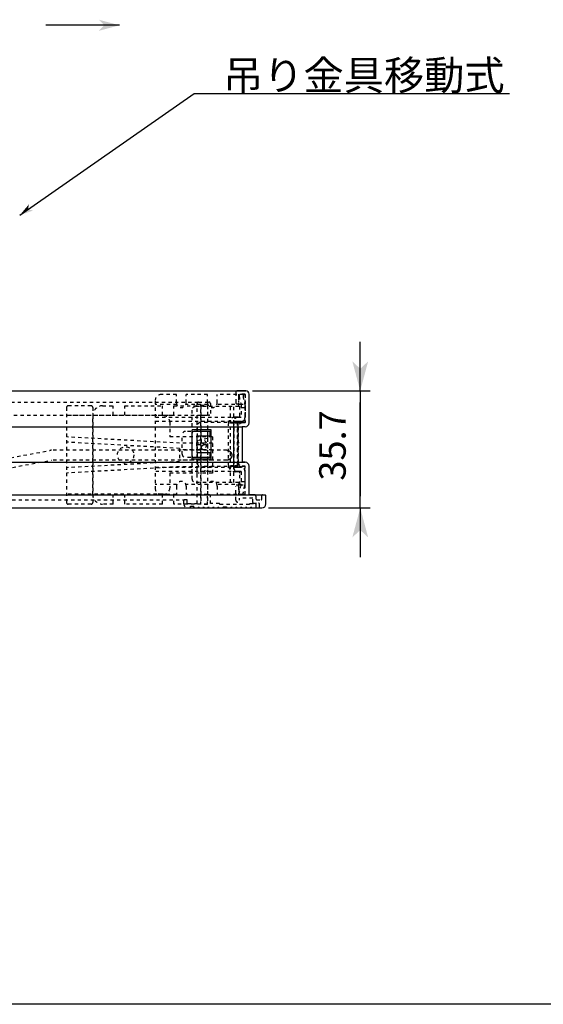
# Model space of a CAD drawing. Extents: x -255 to 948, y -290 to 550.
# Drawn here: x 110 to 270, y -290 to 10 of the extents above; entities that cross this region are included whole.
import ezdxf

# ---------------------------------------------------------------- set-up
doc = ezdxf.new("R2010")
doc.units = 0
doc.linetypes.add('STITCH', pattern=[2, 1, -1])
doc.layers.get('0').update_dxf_attribs({"linetype": 'CONTINUOUS'})
for name, color, linetype in [('図枠', 7, 'CONTINUOUS'), ('寸法線', 7, 'CONTINUOUS'), ('ﾚｲﾔ_1', 7, 'CONTINUOUS')]:
    doc.layers.add(name, color=color, linetype=linetype)
doc.styles.get("Standard").update_dxf_attribs({"font": 'txt', "bigfont": 'extfont'})
doc.dimstyles.get("Standard").update_dxf_attribs({"dimtxt": 0.18, "dimasz": 0.18, "dimexe": 0.18, "dimexo": 0.0625, "dimgap": 0.09, "dimtad": 0, "dimtih": 1, "dimtoh": 1, "dimzin": 0, "dimcen": 0.09, "dimazin": 3, "dimtfac": 1, "dimtofl": 0, "dimtmove": 0, "dimatfit": 3})

# ---------------------------------------------------------------- blocks, each defined once
blk = doc.blocks.new('*U145')
at = {"layer": 'ﾚｲﾔ_1', "color": 5, "linetype": 'CONTINUOUS'}
blk.add_text('吊り金具移動式', height=8.996, dxfattribs=at).set_placement((172, -11.12))
blk = doc.blocks.new('CLUMP28')
at = {"layer": 'ﾚｲﾔ_1', "linetype": 'STITCH'}
for p, q in [((177.16, -106.9), (178.76, -106.9)), ((177.16, -110.5), (177.16, -106.9)), ((178.76, -110.5), (178.76, -106.9)), ((176.76, -110.9), (175.66, -110.9)), ((164.16, -124.9), (164.16, -113.5)), ((175.26, -112.5), (165.16, -112.5)), ((173.66, -125.5), (173.66, -112.9)), ((175.31, -112.7), (173.67, -112.7)), ((175.26, -125.9), (175.26, -112.5)), ((176.66, -112.7), (175.31, -112.7)), ((176.76, -112.5), (175.66, -112.5)), ((176.66, -125.7), (176.66, -112.7)), ((159.56, -122.2), (159.56, -116.2)), ((164.16, -115.2), (160.56, -115.2)), ((162.56, -123.2), (162.56, -115.2)), ((164.16, -123.2), (160.56, -123.2)), ((175.26, -125.9), (165.16, -125.9)), ((175.31, -125.7), (173.67, -125.7)), ((176.66, -125.7), (175.31, -125.7)), ((176.76, -125.9), (175.66, -125.9)), ((176.76, -127.5), (175.66, -127.5)), ((177.16, -131.5), (177.16, -127.9)), ((178.76, -131.5), (178.76, -127.9)), ((177.16, -131.5), (178.76, -131.5))]:
    blk.add_line(p, q, dxfattribs=at)
for centre, radius, start, end in [((175.66, -112.9), 2, 90, 168.463), ((176.76, -110.5), 0.4, 270, 0), ((176.76, -110.5), 2, 270, 0), ((165.16, -113.5), 1, 90, 180), ((175.66, -112.9), 2, 168.463, 180), ((175.66, -112.9), 0.4, 90, 180), ((160.56, -116.2), 1, 90, 180), ((160.56, -122.2), 1, 180, 270), ((165.16, -124.9), 1, 180, 270), ((175.66, -125.5), 2, 180, 191.537), ((175.66, -125.5), 2, 191.537, 270), ((175.66, -125.5), 0.4, 180, 270), ((176.76, -127.9), 2, 0, 90), ((176.76, -127.9), 0.4, 0, 90)]:
    blk.add_arc(centre, radius, start, end, dxfattribs=at)
blk = doc.blocks.new('CLUMP31')
at = {"layer": 'ﾚｲﾔ_1', "linetype": 'STITCH'}
for p, q in [((175.86, -103.35), (175.86, -106.4)), ((178.76, -103.85), (176.76, -103.85)), ((176.76, -103.85), (176.76, -106.4)), ((178.76, -112.6), (178.76, -103.85)), ((176.66, -113.8), (176.66, -124.6)), ((178.76, -112.6), (177.86, -112.6)), ((178.76, -125.8), (177.86, -125.8)), ((178.76, -134.55), (178.76, -125.8)), ((175.86, -136.15), (175.86, -132)), ((176.76, -132), (176.76, -134.55)), ((176.76, -134.55), (178.76, -134.55)), ((182.06, -135.85), (182.06, -135.05)), ((183.86, -135.85), (183.86, -134.75)), ((177.06, -136.15), (177.06, -135.55)), ((181.06, -135.55), (177.06, -135.55)), ((181.06, -136.85), (181.06, -135.55)), ((181.26, -137.05), (182.86, -137.05)), ((182.26, -136.05), (183.66, -136.05)), ((183.06, -137.25), (183.06, -138.35))]:
    blk.add_line(p, q, dxfattribs=at)
at = {"layer": 'ﾚｲﾔ_1', "color": 5}
for p, q in [((178.96, -102.85), (176.36, -102.85)), ((179.96, -112.6), (179.96, -103.85)), ((177.86, -113.8), (177.86, -124.6)), ((178.76, -113.8), (177.86, -113.8)), ((178.76, -124.6), (177.86, -124.6)), ((179.96, -134.55), (179.96, -125.8)), ((181.56, -134.55), (179.96, -134.55)), ((184.06, -134.55), (184.86, -134.55)), ((185.06, -137.35), (185.06, -134.75)), ((183.26, -138.55), (183.86, -138.55))]:
    blk.add_line(p, q, dxfattribs=at)
at = {"layer": 'ﾚｲﾔ_1'}
blk.add_line((176.26, -106.85), (176.26, -106.85), dxfattribs=at)
at = {"layer": 'ﾚｲﾔ_1', "linetype": 'STITCH'}
for centre, radius, start, end in [((176.36, -103.35), 0.5, 90, 180), ((176.31, -106.4), 0.45, 180, 0), ((177.86, -113.8), 1.2, 90, 180), ((177.86, -124.6), 1.2, 180, 270), ((176.31, -132), 0.45, 360, 180), ((181.56, -135.05), 0.5, 0, 90), ((184.06, -134.75), 0.2, 90, 180), ((176.46, -136.15), 0.6, 180.0011, 0), ((181.26, -136.85), 0.2, 180, 270), ((182.26, -135.85), 0.2, 180, 270), ((182.86, -137.25), 0.2, 0, 90), ((183.66, -135.85), 0.2, 270, 0), ((183.26, -138.35), 0.2, 180, 270)]:
    blk.add_arc(centre, radius, start, end, dxfattribs=at)
at = {"layer": 'ﾚｲﾔ_1', "color": 5}
for centre, radius, start, end in [((178.96, -103.85), 1, 0, 90), ((178.76, -112.6), 1.2, 270, 0), ((178.76, -125.8), 1.2, 0, 90), ((184.86, -134.75), 0.2, 0, 90), ((183.86, -137.35), 1.2, 270, 0)]:
    blk.add_arc(centre, radius, start, end, dxfattribs=at)
blk = doc.blocks.new('CLUMP32')
at = {"layer": 'ﾚｲﾔ_1', "linetype": 'STITCH'}
for p, q in [((164.06, -137.25), (164.06, -106.75)), ((164.56, -106.25), (167.66, -106.25)), ((165.26, -137.55), (165.26, -107.25)), ((165.26, -107.25), (167.26, -107.25)), ((167.26, -107.25), (167.26, -109.8)), ((168.16, -106.75), (168.16, -109.8)), ((167.26, -137.55), (167.26, -135)), ((168.16, -137.25), (168.16, -135)), ((160.06, -137.35), (160.06, -136.25)), ((160.86, -136.05), (160.26, -136.05)), ((161.06, -137.05), (161.06, -136.25)), ((161.26, -137.25), (164.06, -137.25)), ((162.06, -138.05), (163.06, -138.05)), ((162.06, -138.35), (162.06, -138.05)), ((163.06, -138.35), (163.06, -138.05)), ((167.26, -137.55), (165.26, -137.55)), ((170.86, -137.25), (168.16, -137.25)), ((171.06, -137.55), (171.06, -137.45)), ((180.06, -137.55), (171.06, -137.55)), ((180.06, -137.55), (180.06, -137.45)), ((180.26, -137.25), (181.86, -137.25)), ((182.06, -138.35), (182.06, -137.45)), ((161.26, -138.55), (161.86, -138.55)), ((163.26, -138.55), (164.31, -138.55)), ((164.81, -138.55), (165.81, -138.55)), ((166.31, -138.55), (167.31, -138.55)), ((167.81, -138.55), (168.81, -138.55)), ((169.31, -138.55), (170.31, -138.55)), ((170.81, -138.55), (171.86, -138.55)), ((172.06, -138.25), (172.06, -138.35)), ((172.06, -138.25), (173.06, -138.25)), ((173.06, -138.25), (173.06, -138.35)), ((173.26, -138.55), (174.31, -138.55)), ((174.81, -138.55), (175.81, -138.55)), ((176.31, -138.55), (177.31, -138.55)), ((177.81, -138.55), (178.81, -138.55)), ((179.31, -138.55), (180.31, -138.55)), ((180.81, -138.55), (181.86, -138.55))]:
    blk.add_line(p, q, dxfattribs=at)
for points in [[(174.81, -138.55, 0), (174.81, -138.55, 0), (174.81, -138.54, 0), (174.8, -138.54, 0), (174.8, -138.53, 0), (174.8, -138.53, 0), (174.79, -138.53, 0), (174.79, -138.52, 0), (174.79, -138.52, 0), (174.79, -138.51, 0), (174.78, -138.51, 0), (174.78, -138.51, 0), (174.78, -138.5, 0), (174.78, -138.5, 0), (174.77, -138.5, 0), (174.77, -138.49, 0), (174.76, -138.49, 0), (174.76, -138.49, 0), (174.76, -138.48, 0), (174.75, -138.48, 0), (174.75, -138.48, 0), (174.75, -138.47, 0), (174.75, -138.47, 0), (174.74, -138.47, 0), (174.74, -138.46, 0), (174.73, -138.46, 0), (174.73, -138.46, 0), (174.73, -138.46, 0), (174.72, -138.45, 0), (174.72, -138.45, 0), (174.71, -138.45, 0), (174.71, -138.44, 0), (174.71, -138.44, 0), (174.7, -138.44, 0), (174.7, -138.44, 0), (174.69, -138.44, 0), (174.69, -138.43, 0), (174.69, -138.43, 0), (174.68, -138.43, 0), (174.68, -138.43, 0), (174.67, -138.42, 0), (174.67, -138.42, 0), (174.66, -138.42, 0), (174.66, -138.42, 0), (174.65, -138.42, 0), (174.65, -138.42, 0), (174.65, -138.41, 0), (174.64, -138.41, 0), (174.64, -138.41, 0), (174.63, -138.41, 0), (174.63, -138.41, 0), (174.62, -138.41, 0), (174.62, -138.41, 0), (174.61, -138.41, 0), (174.61, -138.41, 0), (174.6, -138.41, 0), (174.6, -138.4, 0), (174.59, -138.4, 0), (174.59, -138.4, 0), (174.58, -138.4, 0), (174.58, -138.4, 0), (174.57, -138.4, 0), (174.57, -138.4, 0), (174.56, -138.4, 0), (174.56, -138.4, 0), (174.56, -138.4, 0), (174.55, -138.4, 0), (174.55, -138.4, 0), (174.54, -138.4, 0), (174.54, -138.4, 0), (174.53, -138.4, 0), (174.53, -138.4, 0), (174.52, -138.4, 0), (174.52, -138.41, 0), (174.51, -138.41, 0), (174.51, -138.41, 0), (174.5, -138.41, 0), (174.5, -138.41, 0), (174.49, -138.41, 0), (174.49, -138.41, 0), (174.49, -138.41, 0), (174.48, -138.41, 0), (174.47, -138.41, 0), (174.47, -138.42, 0), (174.47, -138.42, 0), (174.46, -138.42, 0), (174.46, -138.42, 0), (174.45, -138.42, 0), (174.45, -138.42, 0), (174.44, -138.43, 0), (174.44, -138.43, 0), (174.44, -138.43, 0), (174.43, -138.43, 0), (174.43, -138.44, 0), (174.42, -138.44, 0), (174.42, -138.44, 0), (174.41, -138.44, 0), (174.41, -138.44, 0), (174.41, -138.45, 0), (174.4, -138.45, 0), (174.4, -138.45, 0), (174.39, -138.46, 0), (174.39, -138.46, 0), (174.39, -138.46, 0), (174.38, -138.46, 0), (174.38, -138.47, 0), (174.38, -138.47, 0), (174.37, -138.47, 0), (174.37, -138.48, 0), (174.37, -138.48, 0), (174.36, -138.48, 0), (174.36, -138.49, 0), (174.35, -138.49, 0), (174.35, -138.49, 0), (174.35, -138.5, 0), (174.34, -138.5, 0), (174.34, -138.5, 0), (174.34, -138.51, 0), (174.34, -138.51, 0), (174.33, -138.51, 0), (174.33, -138.52, 0), (174.33, -138.52, 0), (174.32, -138.53, 0), (174.32, -138.53, 0), (174.32, -138.53, 0), (174.32, -138.54, 0), (174.31, -138.54, 0), (174.31, -138.55, 0), (174.31, -138.55, 0)], [(176.31, -138.55, 0), (176.31, -138.55, 0), (176.31, -138.54, 0), (176.3, -138.54, 0), (176.3, -138.53, 0), (176.3, -138.53, 0), (176.29, -138.53, 0), (176.29, -138.52, 0), (176.29, -138.52, 0), (176.29, -138.51, 0), (176.28, -138.51, 0), (176.28, -138.51, 0), (176.28, -138.5, 0), (176.28, -138.5, 0), (176.27, -138.5, 0), (176.27, -138.49, 0), (176.26, -138.49, 0), (176.26, -138.49, 0), (176.26, -138.48, 0), (176.25, -138.48, 0), (176.25, -138.48, 0), (176.25, -138.47, 0), (176.25, -138.47, 0), (176.24, -138.47, 0), (176.24, -138.46, 0), (176.23, -138.46, 0), (176.23, -138.46, 0), (176.23, -138.46, 0), (176.22, -138.45, 0), (176.22, -138.45, 0), (176.21, -138.45, 0), (176.21, -138.44, 0), (176.21, -138.44, 0), (176.2, -138.44, 0), (176.2, -138.44, 0), (176.19, -138.44, 0), (176.19, -138.43, 0), (176.19, -138.43, 0), (176.18, -138.43, 0), (176.18, -138.43, 0), (176.17, -138.42, 0), (176.17, -138.42, 0), (176.16, -138.42, 0), (176.16, -138.42, 0), (176.15, -138.42, 0), (176.15, -138.42, 0), (176.15, -138.41, 0), (176.14, -138.41, 0), (176.14, -138.41, 0), (176.13, -138.41, 0), (176.13, -138.41, 0), (176.12, -138.41, 0), (176.12, -138.41, 0), (176.11, -138.41, 0), (176.11, -138.41, 0), (176.1, -138.41, 0), (176.1, -138.4, 0), (176.09, -138.4, 0), (176.09, -138.4, 0), (176.08, -138.4, 0), (176.08, -138.4, 0), (176.07, -138.4, 0), (176.07, -138.4, 0), (176.06, -138.4, 0), (176.06, -138.4, 0), (176.06, -138.4, 0), (176.05, -138.4, 0), (176.05, -138.4, 0), (176.04, -138.4, 0), (176.04, -138.4, 0), (176.03, -138.4, 0), (176.03, -138.4, 0), (176.02, -138.4, 0), (176.02, -138.41, 0), (176.01, -138.41, 0), (176.01, -138.41, 0), (176, -138.41, 0), (176, -138.41, 0), (175.99, -138.41, 0), (175.99, -138.41, 0), (175.99, -138.41, 0), (175.98, -138.41, 0), (175.97, -138.41, 0), (175.97, -138.42, 0), (175.97, -138.42, 0), (175.96, -138.42, 0), (175.96, -138.42, 0), (175.95, -138.42, 0), (175.95, -138.42, 0), (175.94, -138.43, 0), (175.94, -138.43, 0), (175.94, -138.43, 0), (175.93, -138.43, 0), (175.93, -138.44, 0), (175.92, -138.44, 0), (175.92, -138.44, 0), (175.91, -138.44, 0), (175.91, -138.44, 0), (175.91, -138.45, 0), (175.9, -138.45, 0), (175.9, -138.45, 0), (175.89, -138.46, 0), (175.89, -138.46, 0), (175.89, -138.46, 0), (175.88, -138.46, 0), (175.88, -138.47, 0), (175.88, -138.47, 0), (175.87, -138.47, 0), (175.87, -138.48, 0), (175.87, -138.48, 0), (175.86, -138.48, 0), (175.86, -138.49, 0), (175.85, -138.49, 0), (175.85, -138.49, 0), (175.85, -138.5, 0), (175.84, -138.5, 0), (175.84, -138.5, 0), (175.84, -138.51, 0), (175.84, -138.51, 0), (175.83, -138.51, 0), (175.83, -138.52, 0), (175.83, -138.52, 0), (175.82, -138.53, 0), (175.82, -138.53, 0), (175.82, -138.53, 0), (175.82, -138.54, 0), (175.81, -138.54, 0), (175.81, -138.55, 0), (175.81, -138.55, 0)], [(177.81, -138.55, 0), (177.81, -138.55, 0), (177.81, -138.54, 0), (177.8, -138.54, 0), (177.8, -138.53, 0), (177.8, -138.53, 0), (177.79, -138.53, 0), (177.79, -138.52, 0), (177.79, -138.52, 0), (177.79, -138.51, 0), (177.78, -138.51, 0), (177.78, -138.51, 0), (177.78, -138.5, 0), (177.78, -138.5, 0), (177.77, -138.5, 0), (177.77, -138.49, 0), (177.76, -138.49, 0), (177.76, -138.49, 0), (177.76, -138.48, 0), (177.75, -138.48, 0), (177.75, -138.48, 0), (177.75, -138.47, 0), (177.75, -138.47, 0), (177.74, -138.47, 0), (177.74, -138.46, 0), (177.73, -138.46, 0), (177.73, -138.46, 0), (177.73, -138.46, 0), (177.72, -138.45, 0), (177.72, -138.45, 0), (177.71, -138.45, 0), (177.71, -138.44, 0), (177.71, -138.44, 0), (177.7, -138.44, 0), (177.7, -138.44, 0), (177.69, -138.44, 0), (177.69, -138.43, 0), (177.69, -138.43, 0), (177.68, -138.43, 0), (177.68, -138.43, 0), (177.67, -138.42, 0), (177.67, -138.42, 0), (177.66, -138.42, 0), (177.66, -138.42, 0), (177.65, -138.42, 0), (177.65, -138.42, 0), (177.65, -138.41, 0), (177.64, -138.41, 0), (177.64, -138.41, 0), (177.63, -138.41, 0), (177.63, -138.41, 0), (177.62, -138.41, 0), (177.62, -138.41, 0), (177.61, -138.41, 0), (177.61, -138.41, 0), (177.6, -138.41, 0), (177.6, -138.4, 0), (177.59, -138.4, 0), (177.59, -138.4, 0), (177.58, -138.4, 0), (177.58, -138.4, 0), (177.57, -138.4, 0), (177.57, -138.4, 0), (177.56, -138.4, 0), (177.56, -138.4, 0), (177.56, -138.4, 0), (177.55, -138.4, 0), (177.55, -138.4, 0), (177.54, -138.4, 0), (177.54, -138.4, 0), (177.53, -138.4, 0), (177.53, -138.4, 0), (177.52, -138.4, 0), (177.52, -138.41, 0), (177.51, -138.41, 0), (177.51, -138.41, 0), (177.5, -138.41, 0), (177.5, -138.41, 0), (177.49, -138.41, 0), (177.49, -138.41, 0), (177.49, -138.41, 0), (177.48, -138.41, 0), (177.47, -138.41, 0), (177.47, -138.42, 0), (177.47, -138.42, 0), (177.46, -138.42, 0), (177.46, -138.42, 0), (177.45, -138.42, 0), (177.45, -138.42, 0), (177.44, -138.43, 0), (177.44, -138.43, 0), (177.44, -138.43, 0), (177.43, -138.43, 0), (177.43, -138.44, 0), (177.42, -138.44, 0), (177.42, -138.44, 0), (177.41, -138.44, 0), (177.41, -138.44, 0), (177.41, -138.45, 0), (177.4, -138.45, 0), (177.4, -138.45, 0), (177.39, -138.46, 0), (177.39, -138.46, 0), (177.39, -138.46, 0), (177.38, -138.46, 0), (177.38, -138.47, 0), (177.38, -138.47, 0), (177.37, -138.47, 0), (177.37, -138.48, 0), (177.37, -138.48, 0), (177.36, -138.48, 0), (177.36, -138.49, 0), (177.35, -138.49, 0), (177.35, -138.49, 0), (177.35, -138.5, 0), (177.34, -138.5, 0), (177.34, -138.5, 0), (177.34, -138.51, 0), (177.34, -138.51, 0), (177.33, -138.51, 0), (177.33, -138.52, 0), (177.33, -138.52, 0), (177.32, -138.53, 0), (177.32, -138.53, 0), (177.32, -138.53, 0), (177.32, -138.54, 0), (177.31, -138.54, 0), (177.31, -138.55, 0), (177.31, -138.55, 0)], [(179.31, -138.55, 0), (179.31, -138.55, 0), (179.31, -138.54, 0), (179.3, -138.54, 0), (179.3, -138.53, 0), (179.3, -138.53, 0), (179.29, -138.53, 0), (179.29, -138.52, 0), (179.29, -138.52, 0), (179.29, -138.51, 0), (179.28, -138.51, 0), (179.28, -138.51, 0), (179.28, -138.5, 0), (179.28, -138.5, 0), (179.27, -138.5, 0), (179.27, -138.49, 0), (179.26, -138.49, 0), (179.26, -138.49, 0), (179.26, -138.48, 0), (179.25, -138.48, 0), (179.25, -138.48, 0), (179.25, -138.47, 0), (179.25, -138.47, 0), (179.24, -138.47, 0), (179.24, -138.46, 0), (179.23, -138.46, 0), (179.23, -138.46, 0), (179.23, -138.46, 0), (179.22, -138.45, 0), (179.22, -138.45, 0), (179.21, -138.45, 0), (179.21, -138.44, 0), (179.21, -138.44, 0), (179.2, -138.44, 0), (179.2, -138.44, 0), (179.19, -138.44, 0), (179.19, -138.43, 0), (179.19, -138.43, 0), (179.18, -138.43, 0), (179.18, -138.43, 0), (179.17, -138.42, 0), (179.17, -138.42, 0), (179.16, -138.42, 0), (179.16, -138.42, 0), (179.15, -138.42, 0), (179.15, -138.42, 0), (179.15, -138.41, 0), (179.14, -138.41, 0), (179.14, -138.41, 0), (179.13, -138.41, 0), (179.13, -138.41, 0), (179.12, -138.41, 0), (179.12, -138.41, 0), (179.11, -138.41, 0), (179.11, -138.41, 0), (179.1, -138.41, 0), (179.1, -138.4, 0), (179.09, -138.4, 0), (179.09, -138.4, 0), (179.08, -138.4, 0), (179.08, -138.4, 0), (179.07, -138.4, 0), (179.07, -138.4, 0), (179.06, -138.4, 0), (179.06, -138.4, 0), (179.06, -138.4, 0), (179.05, -138.4, 0), (179.05, -138.4, 0), (179.04, -138.4, 0), (179.04, -138.4, 0), (179.03, -138.4, 0), (179.03, -138.4, 0), (179.02, -138.4, 0), (179.02, -138.41, 0), (179.01, -138.41, 0), (179.01, -138.41, 0), (179, -138.41, 0), (179, -138.41, 0), (178.99, -138.41, 0), (178.99, -138.41, 0), (178.99, -138.41, 0), (178.98, -138.41, 0), (178.97, -138.41, 0), (178.97, -138.42, 0), (178.97, -138.42, 0), (178.96, -138.42, 0), (178.96, -138.42, 0), (178.95, -138.42, 0), (178.95, -138.42, 0), (178.94, -138.43, 0), (178.94, -138.43, 0), (178.94, -138.43, 0), (178.93, -138.43, 0), (178.93, -138.44, 0), (178.92, -138.44, 0), (178.92, -138.44, 0), (178.91, -138.44, 0), (178.91, -138.44, 0), (178.91, -138.45, 0), (178.9, -138.45, 0), (178.9, -138.45, 0), (178.89, -138.46, 0), (178.89, -138.46, 0), (178.89, -138.46, 0), (178.88, -138.46, 0), (178.88, -138.47, 0), (178.88, -138.47, 0), (178.87, -138.47, 0), (178.87, -138.48, 0), (178.87, -138.48, 0), (178.86, -138.48, 0), (178.86, -138.49, 0), (178.85, -138.49, 0), (178.85, -138.49, 0), (178.85, -138.5, 0), (178.84, -138.5, 0), (178.84, -138.5, 0), (178.84, -138.51, 0), (178.84, -138.51, 0), (178.83, -138.51, 0), (178.83, -138.52, 0), (178.83, -138.52, 0), (178.82, -138.53, 0), (178.82, -138.53, 0), (178.82, -138.53, 0), (178.82, -138.54, 0), (178.81, -138.54, 0), (178.81, -138.55, 0), (178.81, -138.55, 0)], [(180.81, -138.55, 0), (180.81, -138.55, 0), (180.81, -138.54, 0), (180.8, -138.54, 0), (180.8, -138.53, 0), (180.8, -138.53, 0), (180.79, -138.53, 0), (180.79, -138.52, 0), (180.79, -138.52, 0), (180.79, -138.51, 0), (180.78, -138.51, 0), (180.78, -138.51, 0), (180.78, -138.5, 0), (180.78, -138.5, 0), (180.77, -138.5, 0), (180.77, -138.49, 0), (180.76, -138.49, 0), (180.76, -138.49, 0), (180.76, -138.48, 0), (180.75, -138.48, 0), (180.75, -138.48, 0), (180.75, -138.47, 0), (180.75, -138.47, 0), (180.74, -138.47, 0), (180.74, -138.46, 0), (180.73, -138.46, 0), (180.73, -138.46, 0), (180.73, -138.46, 0), (180.72, -138.45, 0), (180.72, -138.45, 0), (180.71, -138.45, 0), (180.71, -138.44, 0), (180.71, -138.44, 0), (180.7, -138.44, 0), (180.7, -138.44, 0), (180.69, -138.44, 0), (180.69, -138.43, 0), (180.69, -138.43, 0), (180.68, -138.43, 0), (180.68, -138.43, 0), (180.67, -138.42, 0), (180.67, -138.42, 0), (180.66, -138.42, 0), (180.66, -138.42, 0), (180.65, -138.42, 0), (180.65, -138.42, 0), (180.65, -138.41, 0), (180.64, -138.41, 0), (180.64, -138.41, 0), (180.63, -138.41, 0), (180.63, -138.41, 0), (180.62, -138.41, 0), (180.62, -138.41, 0), (180.61, -138.41, 0), (180.61, -138.41, 0), (180.6, -138.41, 0), (180.6, -138.4, 0), (180.59, -138.4, 0), (180.59, -138.4, 0), (180.58, -138.4, 0), (180.58, -138.4, 0), (180.57, -138.4, 0), (180.57, -138.4, 0), (180.56, -138.4, 0), (180.56, -138.4, 0), (180.56, -138.4, 0), (180.55, -138.4, 0), (180.55, -138.4, 0), (180.54, -138.4, 0), (180.54, -138.4, 0), (180.53, -138.4, 0), (180.53, -138.4, 0), (180.52, -138.4, 0), (180.52, -138.41, 0), (180.51, -138.41, 0), (180.51, -138.41, 0), (180.5, -138.41, 0), (180.5, -138.41, 0), (180.49, -138.41, 0), (180.49, -138.41, 0), (180.49, -138.41, 0), (180.48, -138.41, 0), (180.47, -138.41, 0), (180.47, -138.42, 0), (180.47, -138.42, 0), (180.46, -138.42, 0), (180.46, -138.42, 0), (180.45, -138.42, 0), (180.45, -138.42, 0), (180.44, -138.43, 0), (180.44, -138.43, 0), (180.44, -138.43, 0), (180.43, -138.43, 0), (180.43, -138.44, 0), (180.42, -138.44, 0), (180.42, -138.44, 0), (180.41, -138.44, 0), (180.41, -138.44, 0), (180.41, -138.45, 0), (180.4, -138.45, 0), (180.4, -138.45, 0), (180.39, -138.46, 0), (180.39, -138.46, 0), (180.39, -138.46, 0), (180.38, -138.46, 0), (180.38, -138.47, 0), (180.38, -138.47, 0), (180.37, -138.47, 0), (180.37, -138.48, 0), (180.37, -138.48, 0), (180.36, -138.48, 0), (180.36, -138.49, 0), (180.35, -138.49, 0), (180.35, -138.49, 0), (180.35, -138.5, 0), (180.34, -138.5, 0), (180.34, -138.5, 0), (180.34, -138.51, 0), (180.34, -138.51, 0), (180.33, -138.51, 0), (180.33, -138.52, 0), (180.33, -138.52, 0), (180.32, -138.53, 0), (180.32, -138.53, 0), (180.32, -138.53, 0), (180.32, -138.54, 0), (180.31, -138.54, 0), (180.31, -138.55, 0), (180.31, -138.55, 0)]]:
    blk.add_polyline3d(points, dxfattribs=at)
for centre, radius, start, end in [((164.56, -106.75), 0.5, 90, 180), ((167.66, -106.75), 0.5, 0, 90), ((167.71, -109.8), 0.45, 180, 0.0001), ((167.71, -135), 0.45, 359.9999, 180), ((160.26, -136.25), 0.2, 90, 180), ((161.26, -137.35), 1.2, 180, 270), ((160.86, -136.25), 0.2, 0, 90), ((161.26, -137.05), 0.2, 180, 270), ((170.86, -137.45), 0.2, 0, 90), ((180.26, -137.45), 0.2, 90, 180), ((181.86, -137.45), 0.2, 0, 90), ((161.86, -138.35), 0.2, 270, 0), ((163.26, -138.35), 0.2, 180, 270), ((164.56, -138.68), 0.283, 28.0725, 151.9275), ((166.06, -138.68), 0.283, 28.0725, 151.9275), ((167.56, -138.68), 0.283, 28.0725, 151.9275), ((169.06, -138.68), 0.283, 28.0725, 151.9275), ((170.56, -138.68), 0.283, 28.0725, 151.9275), ((171.86, -138.35), 0.2, 270, 0), ((173.26, -138.35), 0.2, 180, 270), ((181.86, -138.35), 0.2, 270, 0)]:
    blk.add_arc(centre, radius, start, end, dxfattribs=at)
blk = doc.blocks.new('CLUMP33')
at = {"layer": 'ﾚｲﾔ_1', "linetype": 'STITCH'}
for p, q in [((157.76, -103.95), (153.26, -103.95)), ((157.76, -106.45), (157.76, -103.95)), ((167.26, -103.95), (160.76, -103.95)), ((167.26, -103.95), (160.76, -103.95)), ((160.76, -106.45), (160.76, -103.95)), ((167.26, -106.45), (167.26, -103.95)), ((170.26, -106.45), (170.26, -103.95)), ((178.16, -103.95), (170.26, -103.95)), ((176.96, -103.95), (176.96, -104.45)), ((178.16, -103.95), (178.16, -104.45)), ((151.26, -105.95), (151.26, -132.45)), ((157.85, -106.96), (151.26, -106.96)), ((167.35, -106.96), (160.67, -106.96)), ((167.35, -106.96), (160.67, -106.96)), ((177.55, -106.96), (170.17, -106.96)), ((177.56, -107.07), (177.56, -110.95)), ((177.56, -107.95), (178.76, -107.95)), ((178.76, -107.33), (178.76, -110.95)), ((176.46, -110.95), (151.26, -110.95)), ((177.56, -110.95), (176.46, -110.95)), ((176.46, -112.15), (151.26, -112.15)), ((175.26, -112.15), (175.26, -126.25)), ((176.46, -112.15), (176.46, -126.25)), ((177.56, -112.15), (176.46, -112.15)), ((163.96, -119.2), (166.96, -119.2)), ((165.46, -120.7), (165.46, -117.7)), ((176.46, -126.25), (151.26, -126.25)), ((176.46, -127.45), (151.26, -127.45)), ((177.56, -126.25), (176.46, -126.25)), ((177.56, -127.45), (176.46, -127.45)), ((177.56, -127.45), (177.56, -131.33)), ((178.76, -131.07), (178.76, -127.45)), ((157.85, -131.45), (151.26, -131.45)), ((157.76, -131.95), (157.76, -134.45)), ((167.35, -131.45), (160.67, -131.45)), ((160.76, -131.95), (160.76, -134.45)), ((167.26, -131.95), (167.26, -134.45)), ((177.55, -131.45), (170.17, -131.45)), ((170.26, -131.95), (170.26, -134.45)), ((177.56, -130.45), (178.76, -130.45)), ((157.76, -134.45), (153.26, -134.45)), ((167.26, -134.45), (160.76, -134.45)), ((178.16, -134.45), (170.26, -134.45)), ((176.96, -134.45), (176.96, -133.95)), ((178.16, -134.45), (178.16, -133.95))]:
    blk.add_line(p, q, dxfattribs=at)
for radius in [1.5, 0.5]:
    blk.add_circle((165.46, -119.2), radius, dxfattribs=at)
for centre, radius, start, end in [((153.26, -105.95), 2, 90, 180), ((182.47, -104.45), 5.51, 180, 205.8237), ((183.67, -104.45), 5.51, 180, 203.5426), ((159.26, -106.45), 1.5, 180, 0), ((168.76, -106.45), 1.5, 180, 0), ((177.06, -107.07), 0.5, 0, 25.8237), ((177.06, -107.33), 1.7, 0, 23.5426), ((176.46, -112.15), 1.2, 90, 180), ((177.56, -110.95), 1.2, 270, 0), ((173.85, -119.2), 3.01, 330.1372, 29.8628), ((176.46, -126.25), 1.2, 180, 270), ((177.56, -127.45), 1.2, 0, 90), ((159.26, -131.95), 1.5, 0, 180), ((168.76, -131.95), 1.5, 0, 180), ((182.47, -133.95), 5.51, 154.1763, 180), ((177.06, -131.33), 0.5, 334.1763, 0), ((183.67, -133.95), 5.51, 156.4574, 180), ((177.06, -131.07), 1.7, 336.4574, 0), ((153.26, -132.45), 2, 180, 270)]:
    blk.add_arc(centre, radius, start, end, dxfattribs=at)
blk = doc.blocks.new('CLUMP34')
at = {"layer": 'ﾚｲﾔ_1', "linetype": 'STITCH'}
for p, q in [((135.26, -107.4), (138.51, -107.4)), ((138.51, -110.25), (138.51, -107.4)), ((142.01, -110.25), (142.01, -107.4)), ((142.01, -107.4), (153.51, -107.4)), ((153.51, -110.25), (153.51, -107.4)), ((157.01, -110.25), (157.01, -107.4)), ((157.01, -107.4), (167.26, -107.4)), ((165.26, -107.4), (165.26, -137.4)), ((167.26, -107.4), (167.26, -137.4)), ((132.26, -134.4), (132.26, -110.4)), ((138.51, -110.25), (142.01, -110.25)), ((153.51, -110.25), (157.01, -110.25)), ((165.26, -110.25), (167.26, -110.25)), ((138.51, -137.4), (138.51, -134.55)), ((138.51, -134.55), (142.01, -134.55)), ((142.01, -137.4), (142.01, -134.55)), ((153.51, -134.55), (157.01, -134.55)), ((153.51, -137.4), (153.51, -134.55)), ((157.01, -137.4), (157.01, -134.55)), ((165.26, -134.55), (167.26, -134.55)), ((138.51, -137.4), (135.26, -137.4)), ((153.51, -137.4), (142.01, -137.4)), ((167.26, -137.4), (157.01, -137.4))]:
    blk.add_line(p, q, dxfattribs=at)
blk.add_circle((142.26, -122.4), 2.5, dxfattribs=at)
for centre, start, end in [((135.26, -110.4), 90, 180), ((135.26, -134.4), 180, 270)]:
    blk.add_arc(centre, 3, start, end, dxfattribs=at)
blk = doc.blocks.new('CLUMP35')
at = {"layer": 'ﾚｲﾔ_1', "linetype": 'STITCH'}
for p, q in [((124.26, -107.9), (124.26, -136.9)), ((131.76, -107.4), (124.76, -107.4)), ((132.26, -107.9), (132.26, -110.4)), ((153.76, -110.4), (124.26, -110.4)), ((132.26, -110.4), (132.26, -134.4)), ((155.76, -112.4), (155.76, -116.9)), ((158.76, -118.8), (124.26, -116.9)), ((168.76, -116.9), (155.76, -116.9)), ((167.26, -116.9), (167.26, -127.9)), ((168.76, -116.9), (168.76, -127.9)), ((158.76, -120.4), (124.26, -118.5)), ((168.76, -118.8), (158.76, -118.8)), ((167.26, -117.4), (165.26, -117.75)), ((165.26, -117.75), (165.26, -127.05)), ((158.76, -120.4), (158.76, -124.4)), ((168.76, -120.8), (158.76, -120.8)), ((158.76, -124.4), (124.26, -126.3)), ((158.76, -126), (124.26, -127.9)), ((168.76, -124), (158.76, -124)), ((168.76, -126), (158.76, -126)), ((168.76, -127.9), (155.76, -127.9)), ((155.76, -127.9), (155.76, -132.4)), ((167.26, -127.4), (165.26, -127.05)), ((153.76, -134.4), (124.26, -134.4)), ((132.26, -134.4), (132.26, -136.9)), ((131.76, -137.4), (124.76, -137.4))]:
    blk.add_line(p, q, dxfattribs=at)
for centre, radius, start, end in [((124.76, -107.9), 0.5, 90, 180), ((131.76, -107.9), 0.5, 0, 90), ((153.76, -112.4), 2, 0, 90), ((153.76, -132.4), 2, 270, 0), ((124.76, -136.9), 0.5, 180, 270), ((131.76, -136.9), 0.5, 270, 0)]:
    blk.add_arc(centre, radius, start, end, dxfattribs=at)
blk = doc.blocks.new('*D40')
at = {"color": 0}
for p, q in [((213.86, -102.85), (213.86, -87.85)), ((180.96, -102.85), (216.86, -102.85)), ((213.86, -102.85), (213.86, -106.41)), ((213.86, -102.85), (213.86, -134.99)), ((213.86, -138.55), (213.86, -106.41)), ((213.86, -138.55), (213.86, -134.99)), ((185.86, -138.55), (216.86, -138.55)), ((213.86, -138.55), (213.86, -153.55))]:
    blk.add_line(p, q, dxfattribs=at)
for points in [[(213.86, -102.85), (211.45, -93.85), (216.27, -93.85), (213.86, -96.1)], [(213.86, -138.55), (216.27, -147.55), (211.45, -147.55), (213.86, -145.3)]]:
    blk.add_solid(points, dxfattribs=at)
blk.add_text('35.7', height=8.096, rotation=90, dxfattribs=at).set_placement((209.43, -130.23))

msp = doc.modelspace()

# ---------------------------------------------------------------- linework, layer by layer
at = {"layer": '図枠', "color": 5}
msp.add_line((945.368, -289.936), (-254.632, -289.936), dxfattribs=at)
at = {"layer": '寸法線', "color": 5}
for p, q in [((105.96, -102.851), (178.96, -102.851)), ((-119.94, -113.801), (177.86, -113.801)), ((168.36, -114.701), (162.56, -114.701)), ((-120.84, -124.601), (178.76, -124.601)), ((168.36, -123.701), (162.56, -123.701)), ((-126.94, -134.551), (184.86, -134.551)), ((-125.94, -138.551), (183.86, -138.551))]:
    msp.add_line(p, q, dxfattribs=at)
at = {"layer": '寸法線', "linetype": 'STITCH'}
for p, q in [((-106.64, -106.251), (164.56, -106.251)), ((-109.79, -110.251), (167.71, -110.251)), ((-102.34, -136.051), (160.26, -136.051))]:
    msp.add_line(p, q, dxfattribs=at)
at = {"layer": 'ﾚｲﾔ_1'}
msp.add_line((140.418, 8.649), (117.96, 8.649), dxfattribs=at)
at = {"layer": 'ﾚｲﾔ_1', "color": 5}
for p, q in [((109.96, -49.314), (163.205, -12.206)), ((163.205, -12.206), (259.348, -12.206)), ((162.56, -123.701), (162.56, -114.701)), ((168.06, -115.201), (163.06, -115.201)), ((164.06, -121.701), (164.06, -116.701)), ((168.06, -116.701), (164.06, -116.701)), ((168.06, -116.701), (168.06, -115.201)), ((168.36, -123.701), (168.36, -114.701)), ((168.06, -121.701), (164.06, -121.701)), ((168.06, -123.201), (168.06, -121.701)), ((168.06, -123.201), (163.06, -123.201))]:
    msp.add_line(p, q, dxfattribs=at)
at = {"layer": 'ﾚｲﾔ_1', "linetype": 'STITCH'}
for p, q in [((176.81, -107.651), (176.81, -103.951)), ((178.76, -103.951), (176.81, -103.951)), ((178.76, -103.951), (178.76, -112.451)), ((176.81, -107.651), (163.56, -107.651)), ((174.26, -130.751), (174.26, -107.651)), ((175.26, -130.751), (175.26, -107.651)), ((162.56, -129.751), (162.56, -108.651)), ((176.36, -112.451), (176.36, -125.951)), ((178.76, -112.451), (176.36, -112.451)), ((79.68, -128.331), (119.135, -121.031)), ((173.18, -120.981), (119.68, -120.981)), ((80.226, -131.281), (119.68, -123.981)), ((173.18, -123.981), (119.68, -123.981)), ((178.76, -125.951), (176.36, -125.951)), ((178.76, -134.451), (178.76, -125.951)), ((176.81, -130.751), (163.56, -130.751)), ((176.81, -130.751), (176.81, -134.451)), ((178.76, -134.451), (176.81, -134.451))]:
    msp.add_line(p, q, dxfattribs=at)
msp.add_polyline3d([(173.18, -120.981, 0), (173.217, -120.981, 0), (173.254, -120.983, 0), (173.291, -120.985, 0), (173.327, -120.988, 0), (173.364, -120.992, 0), (173.4, -120.997, 0), (173.437, -121.003, 0), (173.473, -121.01, 0), (173.509, -121.017, 0), (173.545, -121.026, 0), (173.58, -121.035, 0), (173.616, -121.046, 0), (173.651, -121.057, 0), (173.686, -121.069, 0), (173.72, -121.081, 0), (173.754, -121.095, 0), (173.788, -121.11, 0), (173.822, -121.125, 0), (173.855, -121.141, 0), (173.887, -121.158, 0), (173.92, -121.176, 0), (173.952, -121.194, 0), (173.983, -121.214, 0), (174.014, -121.234, 0), (174.044, -121.255, 0), (174.074, -121.276, 0), (174.103, -121.298, 0), (174.132, -121.321, 0), (174.16, -121.345, 0), (174.188, -121.37, 0), (174.215, -121.395, 0), (174.241, -121.42, 0), (174.267, -121.447, 0), (174.292, -121.474, 0), (174.316, -121.501, 0), (174.34, -121.529, 0), (174.363, -121.558, 0), (174.385, -121.587, 0), (174.407, -121.617, 0), (174.428, -121.648, 0), (174.448, -121.678, 0), (174.467, -121.71, 0), (174.486, -121.742, 0), (174.503, -121.774, 0), (174.52, -121.807, 0), (174.536, -121.84, 0), (174.552, -121.873, 0), (174.566, -121.907, 0), (174.58, -121.941, 0), (174.593, -121.976, 0), (174.605, -122.01, 0), (174.616, -122.046, 0), (174.626, -122.081, 0), (174.635, -122.116, 0), (174.644, -122.152, 0), (174.652, -122.188, 0), (174.658, -122.224, 0), (174.664, -122.261, 0), (174.669, -122.297, 0), (174.673, -122.334, 0), (174.676, -122.371, 0), (174.679, -122.407, 0), (174.68, -122.444, 0), (174.68, -122.481, 0), (174.68, -122.518, 0), (174.679, -122.555, 0), (174.676, -122.591, 0), (174.673, -122.628, 0), (174.669, -122.665, 0), (174.664, -122.701, 0), (174.658, -122.737, 0), (174.652, -122.774, 0), (174.644, -122.81, 0), (174.635, -122.845, 0), (174.626, -122.881, 0), (174.616, -122.916, 0), (174.605, -122.951, 0), (174.593, -122.986, 0), (174.58, -123.021, 0), (174.566, -123.055, 0), (174.552, -123.089, 0), (174.536, -123.122, 0), (174.52, -123.155, 0), (174.503, -123.188, 0), (174.486, -123.22, 0), (174.467, -123.252, 0), (174.448, -123.283, 0), (174.428, -123.314, 0), (174.407, -123.345, 0), (174.385, -123.374, 0), (174.363, -123.404, 0), (174.34, -123.433, 0), (174.316, -123.461, 0), (174.292, -123.488, 0), (174.267, -123.515, 0), (174.241, -123.542, 0), (174.215, -123.567, 0), (174.188, -123.592, 0), (174.16, -123.617, 0), (174.132, -123.64, 0), (174.103, -123.663, 0), (174.074, -123.686, 0), (174.044, -123.707, 0), (174.014, -123.728, 0), (173.983, -123.748, 0), (173.952, -123.768, 0), (173.92, -123.786, 0), (173.887, -123.804, 0), (173.855, -123.821, 0), (173.822, -123.837, 0), (173.788, -123.852, 0), (173.754, -123.867, 0), (173.72, -123.88, 0), (173.686, -123.893, 0), (173.651, -123.905, 0), (173.616, -123.916, 0), (173.58, -123.927, 0), (173.545, -123.936, 0), (173.509, -123.944, 0), (173.473, -123.952, 0), (173.437, -123.959, 0), (173.4, -123.965, 0), (173.364, -123.97, 0), (173.327, -123.974, 0), (173.291, -123.977, 0), (173.254, -123.979, 0), (173.217, -123.98, 0), (173.18, -123.981, 0)], dxfattribs=at)
for centre, radius, start, end in [((163.56, -108.651), 1, 90, 180), ((119.68, -123.981), 3, 90, 100.48249), ((163.56, -129.751), 1, 180, 270)]:
    msp.add_arc(centre, radius, start, end, dxfattribs=at)
at = {"layer": 'ﾚｲﾔ_1', "color": 5}
for centre, start, end in [((163.06, -115.701), 90, 180), ((163.06, -122.701), 180, 270)]:
    msp.add_arc(centre, 0.5, start, end, dxfattribs=at)
at = {"layer": 'ﾚｲﾔ_1'}
for points in [[(140.418, 8.649), (134.068, 10.35), (135.769, 8.649)], [(140.418, 8.649), (134.068, 6.947), (135.769, 8.649)]]:
    msp.add_solid(points, dxfattribs=at)
at = {"layer": 'ﾚｲﾔ_1', "color": 5}
for points in [[(109.96, -49.314), (112.785, -45.962), (112.503, -47.542)], [(109.96, -49.314), (114.082, -47.824), (112.503, -47.542)]]:
    msp.add_solid(points, dxfattribs=at)

# ---------------------------------------------------------------- block references
at = {"linetype": 'CONTINUOUS'}
msp.add_blockref('*U145', (0, 0), dxfattribs=at)
at = {"layer": '寸法線', "linetype": 'STITCH'}
for name in ['CLUMP33', 'CLUMP31', 'CLUMP35', 'CLUMP34', 'CLUMP28', 'CLUMP32']:
    msp.add_blockref(name, (0, 0), dxfattribs=at)

# ---------------------------------------------------------------- dimensions: what is measured, and where the dimension line sits
at = {"layer": '寸法線'}
dim = msp.add_linear_dim(base=(213.86, -138.551), p1=(183.86, -138.551), p2=(178.96, -102.851), angle=90, dimstyle='Standard', dxfattribs=at)
dim.commit()
dim.dimension.update_dxf_attribs({"geometry": '*D40', "text_midpoint": (213.86, -120.701), "dimtype": 128})

doc.saveas('drawing.dxf')
